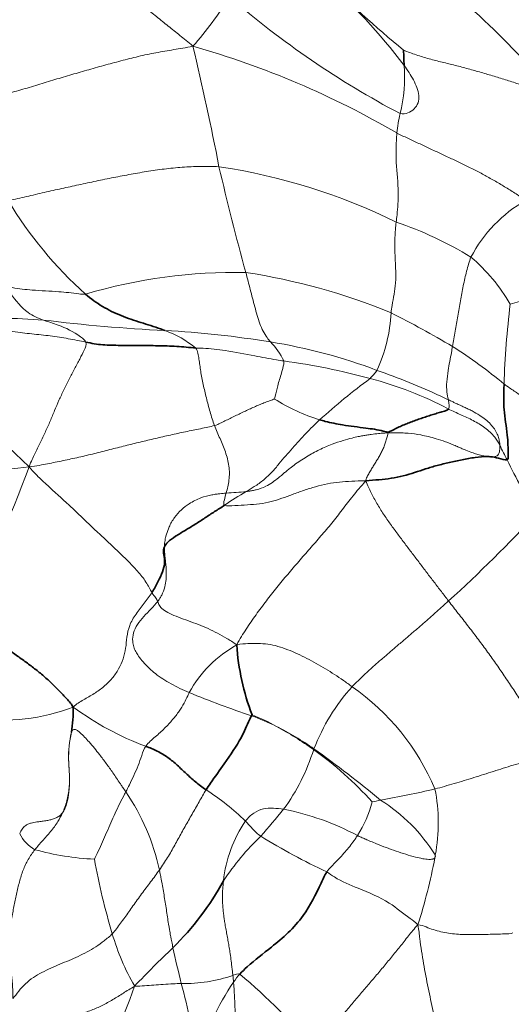
# Model space of a CAD drawing. Units: millimetres. Extents: x 0 to 812, y 0 to 1164.
# Drawn here: x 151 to 163, y 181 to 204 of the extents above; entities that cross this region are included whole.
import ezdxf
from ezdxf import colors
from ezdxf.entities.mleader import LeaderData, LeaderLine
from ezdxf.math import Vec2, Vec3

# ---------------------------------------------------------------- set-up
doc = ezdxf.new("R2010")
doc.units = ezdxf.units.MM
doc.layers.add('DV6_Défaut', color=7, linetype='Continuous')
doc.layers.add('Défaut', color=7, linetype='Continuous')

# ---------------------------------------------------------------- blocks, each defined once
blk = doc.blocks.new('_DOT')
at = {"color": 0}
blk.add_line((0, 0), (-1, 0), dxfattribs=at)
at = {"color": 0, "const_width": 0.333}
blk.add_lwpolyline([(-0.1665, 0, 1), (0.1665, 0, 1)], format="xyb", close=True, dxfattribs=at)
blk = doc.blocks.new('SE5')
at = {"layer": 'DV6_Défaut', "color": 7, "linetype": 'Continuous', "lineweight": 18}
for p, q in [((161.173, 194.838), (161.221, 194.815)), ((162.326, 193.43), (162.315, 193.431))]:
    blk.add_line(p, q, dxfattribs=at)
for centre, radius, start, end in [((143.373, 177.288), 34.138, 49.2456, 56.2761), ((142.468, 182.845), 28.605, 41.4972, 51.3711), ((149.295, 194.173), 13.833, 37.1588, 48.7585), ((183.221, 230.379), 35.794, 226.1289, 230.1974), ((148.933, 208.679), 8.632, 318.617, 328.0902), ((170.262, 220.348), 21.437, 229.217, 242.0817), ((93.574, 188.125), 63.592, 10.92161, 13.50268), ((149.797, 183.192), 20.562, 59.7631, 74.1605), ((156.852, 202.257), 3.479, 345.8564, 4.4908), ((164.513, 200.472), 4.388, 167.6983, 173.6589), ((222.484, 215.712), 68.262, 193.1581, 195.28745), ((153.931, 186.292), 14.037, 63.7683, 81.461), ((159.181, 204.23), 9.41, 210.9646, 228.2371), ((164.712, 196.597), 3.198, 119.3537, 152.529), ((157.384, 190.717), 8.617, 58.5973, 71.385), ((159.146, 194.872), 4.205, 30.0091, 49.5517), ((156.395, 185.474), 12.243, 88.8613, 106.5176), ((154.412, 183.144), 14.739, 67.6524, 81.3143), ((163.523, 195.004), 2.104, 85.9238, 110.4627), ((183.034, 194.473), 20.401, 172.9546, 178.1819), ((150.876, 184.009), 12.642, 85.2068, 93.9765), ((156.673, 235.261), 38.943, 263.0093, 267.1774), ((156.359, 196.963), 3.662, 335.4114, 357.0879), ((149.064, 175.105), 24.282, 59.3481, 63.1892), ((153.542, 173.576), 22.821, 80.744, 86.9539), ((153.915, 194.03), 2.481, 50.9994, 70.212), ((155.145, 183.386), 12.881, 69.3442, 80.7643), ((156.1, 194.998), 1.566, 24.8728, 44.707), ((155.684, 186.825), 10.828, 50.0017, 57.8642), ((155.429, 180.255), 15.544, 74.7114, 82.2655), ((143.55, 185.204), 11.342, 44.7893, 62.9299), ((168.923, 182.575), 15.776, 126.5537, 132.0615), ((158.405, 196.366), 1.584, 315.1006, 324.1586), ((157.537, 187.441), 8.057, 61.7597, 75.6993), ((154.73, 181.072), 15.198, 64.918, 70.9544), ((159.646, 198.435), 4.344, 237.4588, 252.7011), ((172.338, 218.102), 25.805, 244.4798, 244.7945), ((159.885, 193.999), 0.0638, 347.5867, 359.9371), ((171.1, 197.791), 9.485, 205.6025, 207.8656), ((148.761, 218.145), 25.112, 266.9969, 276.4907), ((123.562, 203.528), 29.881, 332.5231, 339.7681), ((172.383, 197.977), 10.715, 205.5331, 213.1585), ((159.762, 187.153), 6.294, 119.6501, 125.0771), ((155.648, 202.374), 9.803, 273.1211, 275.8557), ((137.783, 215.98), 35.02, 312.3021, 317.0439), ((157.803, 186.582), 2.832, 119.0824, 151.1423), ((163.754, 208.423), 22.142, 247.6157, 251.6183), ((162.639, 184.927), 4.737, 138.1747, 158.7736), ((155.941, 183.543), 5.538, 23.0324, 55.113), ((150.926, 192.162), 4.859, 263.2875, 290.4915), ((156.695, 193.136), 6.861, 233.6411, 249.6709), ((154.115, 180.391), 7.505, 64.4639, 69.2726), ((155.293, 183.529), 4.177, 60.4824, 69.0937), ((154.961, 186.467), 2.443, 166.7727, 181.9938), ((155.473, 186.416), 2.954, 168.0949, 180.6716), ((154.527, 181.45), 6.373, 54.5551, 63.7), ((152.764, 178.832), 9.51, 55.018, 61.1651), ((153.601, 188.078), 4.839, 324.0483, 342.5178), ((159.797, 186.064), 1.677, 159.8534, 160.4954), ((153.529, 180.029), 8.091, 41.6657, 54.6007), ((141.689, 163.553), 28.398, 50.4471, 54.3938), ((149.647, 182.761), 5.093, 12.037, 34.4335), ((152.77, 181.016), 5.522, 45.6342, 57.7904), ((155.958, 207.168), 22.051, 279.9624, 283.3186), ((156.966, 184.922), 4.147, 349.5972, 10.949), ((157.153, 185.996), 2.491, 326.6329, 346.3305), ((161.738, 175.512), 10.129, 101.1895, 102.3389), ((157.588, 181.999), 4.084, 32.1748, 57.6646), ((233.151, 120.998), 99.232, 139.65731, 140.13188), ((156.356, 179.259), 6.09, 61.8068, 79.0038), ((159.052, 183.287), 2.945, 145.2842, 174.4916), ((152.173, 185.07), 0.889, 206.9483, 240.4052), ((160.881, 180.472), 5.68, 133.2607, 146.9519), ((165.364, 198.268), 16.023, 238.4851, 244.7217), ((153.447, 190.593), 6.525, 254.7799, 267.1044), ((169.057, 186.978), 16.201, 190.3156, 196.6264), ((148.217, 186.533), 13.045, 342.2268, 349.2833), ((160.967, 184.152), 0.0807, 326.6879, 15.1872), ((155.676, 184.996), 5.431, 350.588, 351.2871), ((158.747, 183.86), 5.43, 196.2256, 210.2222), ((169.896, 166.218), 21.754, 133.4179, 136.7385), ((178.501, 187.069), 24.091, 192.0997, 194.13), ((155.231, 184.514), 3.328, 268.406, 289.457), ((173.959, 182.841), 17.68, 184.7526, 185.2618), ((158.203, 179.926), 2.257, 139.0053, 145.0314), ((146.902, 170.079), 14.847, 40.0359, 49.7288), ((117.94, 194.359), 38.462, 335.935, 339.8767), ((119.279, 171.851), 37.055, 11.8347, 14.5939), ((161.133, 177.971), 5.78, 145.7956, 165.1658)]:
    blk.add_arc(centre, radius, start, end, dxfattribs=at)
at = {"layer": 'DV6_Défaut', "color": 7, "linetype": 'Continuous', "lineweight": 35}
for centre, radius, start, end in [((166.578, 202.919), 6.27, 180.3544, 183.5656), ((162.138, 189.459), 5.726, 184.0222, 200.7515), ((148.239, 187.651), 4.389, 351.8072, 359.4733), ((157.067, 187.249), 0.337, 147.5098, 151.4125), ((150.076, 186.931), 6.916, 314.7495, 330.9201)]:
    blk.add_arc(centre, radius, start, end, dxfattribs=at)
for centre, major_axis, start_param, end_param in [((168.991, 200.816), (12.5, -21.651), 0.339716, 2.805876), ((162.273, 196.938), (12.925, -22.387), 0.02261, 3.131402), ((161.566, 196.53), (12.75, -22.084), 0, 3.384901), ((160.859, 196.121), (12.5, -21.651), 0, 3.327035)]:
    blk.add_ellipse(centre, major_axis=major_axis, ratio=0.57735, start_param=start_param, end_param=end_param, dxfattribs=at)
at = {"layer": 'DV6_Défaut', "color": 7, "linetype": 'Continuous', "lineweight": 18}
for points in [[(152.168, 205.625), (152.251, 205.562), (152.414, 205.391), (152.669, 205.151), (152.934, 204.929), (153.204, 204.718), (153.476, 204.512), (153.748, 204.304), (154.019, 204.094), (154.29, 203.879), (154.561, 203.661), (154.834, 203.442), (155.107, 203.222), (155.293, 203.077), (155.409, 202.973)], [(160.308, 202.88), (160.363, 202.86), (160.562, 202.782), (160.863, 202.689), (161.166, 202.611), (161.47, 202.538), (161.772, 202.459), (162.074, 202.375), (162.375, 202.287), (162.675, 202.195), (162.973, 202.099), (163.27, 201.997), (163.565, 201.889), (163.76, 201.812), (163.893, 201.799)], [(160.151, 200.956), (160.235, 200.913), (160.404, 200.834), (160.658, 200.716), (160.912, 200.597), (161.166, 200.478), (161.419, 200.36), (161.671, 200.239), (161.922, 200.116), (162.17, 199.987), (162.415, 199.852), (162.656, 199.71), (162.894, 199.56), (163.051, 199.455), (163.144, 199.384)], [(151.113, 199.389), (151.214, 199.403), (151.483, 199.465), (151.906, 199.564), (152.307, 199.654), (152.702, 199.741), (153.105, 199.828), (153.513, 199.912), (153.919, 199.99), (154.327, 200.061), (154.741, 200.122), (155.16, 200.165), (155.583, 200.18), (155.87, 200.182), (156.015, 200.173)], [(161.444, 195.994), (161.454, 196.053), (161.475, 196.172), (161.507, 196.349), (161.537, 196.525), (161.568, 196.702), (161.598, 196.878), (161.629, 197.054), (161.661, 197.229), (161.694, 197.403), (161.731, 197.575), (161.772, 197.744), (161.818, 197.911), (161.853, 198.02), (161.874, 198.072)], [(150.294, 196.46), (150.337, 196.456), (150.5, 196.444), (150.743, 196.415), (150.984, 196.377), (151.22, 196.341), (151.448, 196.312), (151.667, 196.286), (151.881, 196.264), (152.093, 196.24), (152.303, 196.211), (152.511, 196.176), (152.717, 196.137), (152.853, 196.11), (152.919, 196.096)], [(152.919, 196.096), (152.936, 196.034), (152.885, 195.917), (152.778, 195.706), (152.658, 195.475), (152.533, 195.234), (152.406, 194.986), (152.291, 194.742), (152.191, 194.504), (152.091, 194.261), (151.98, 194.01), (151.856, 193.755), (151.731, 193.498), (151.649, 193.328), (151.599, 193.195)], [(155.476, 195.958), (155.507, 195.923), (155.527, 195.837), (155.55, 195.703), (155.569, 195.562), (155.589, 195.417), (155.616, 195.268), (155.647, 195.114), (155.683, 194.957), (155.722, 194.798), (155.763, 194.636), (155.807, 194.474), (155.856, 194.314), (155.892, 194.208), (155.911, 194.156)], [(155.911, 194.156), (155.97, 194.172), (156.04, 194.207), (156.153, 194.263), (156.271, 194.321), (156.391, 194.38), (156.511, 194.437), (156.629, 194.494), (156.745, 194.548), (156.861, 194.6), (156.975, 194.648), (157.089, 194.694), (157.204, 194.737), (157.281, 194.765), (157.309, 194.773)], [(151.599, 193.195), (151.782, 193.218), (152.025, 193.266), (152.391, 193.34), (152.756, 193.418), (153.118, 193.505), (153.478, 193.597), (153.834, 193.687), (154.184, 193.773), (154.534, 193.856), (154.886, 193.936), (155.237, 194.012), (155.585, 194.083), (155.817, 194.13), (155.911, 194.156)], [(154.455, 190.277), (154.414, 190.345), (154.327, 190.52), (154.126, 190.776), (153.887, 191.019), (153.639, 191.256), (153.389, 191.491), (153.139, 191.727), (152.889, 191.965), (152.639, 192.203), (152.385, 192.438), (152.128, 192.671), (151.874, 192.906), (151.71, 193.067), (151.599, 193.195)], [(156.145, 192.303), (156.195, 192.277), (156.384, 192.299), (156.676, 192.312), (156.964, 192.331), (157.231, 192.382), (157.475, 192.463), (157.721, 192.556), (157.988, 192.649), (158.259, 192.738), (158.534, 192.807), (158.814, 192.846), (159.101, 192.864), (159.299, 192.87), (159.425, 192.868)], [(156.426, 189.057), (156.501, 189.201), (156.647, 189.426), (156.875, 189.76), (157.115, 190.082), (157.36, 190.393), (157.612, 190.698), (157.869, 190.997), (158.127, 191.294), (158.386, 191.588), (158.639, 191.887), (158.881, 192.198), (159.128, 192.518), (159.305, 192.738), (159.425, 192.868)], [(159.425, 192.868), (159.475, 192.765), (159.551, 192.593), (159.685, 192.34), (159.838, 192.097), (160.003, 191.862), (160.171, 191.633), (160.34, 191.407), (160.51, 191.183), (160.679, 190.96), (160.848, 190.737), (161.017, 190.516), (161.186, 190.297), (161.297, 190.151), (161.352, 190.079)], [(154.455, 190.277), (154.402, 190.194), (154.28, 190.027), (154.079, 189.778), (153.922, 189.51), (153.867, 189.236), (153.852, 188.977), (153.794, 188.731), (153.687, 188.495), (153.536, 188.276), (153.345, 188.084), (153.113, 187.923), (152.86, 187.781), (152.7, 187.686), (152.627, 187.611)], [(161.352, 190.079), (161.291, 190.023), (161.169, 189.911), (160.982, 189.744), (160.794, 189.579), (160.604, 189.416), (160.414, 189.253), (160.224, 189.091), (160.034, 188.929), (159.844, 188.766), (159.657, 188.602), (159.471, 188.434), (159.286, 188.261), (159.165, 188.144), (159.108, 188.086)], [(163.916, 186.534), (163.813, 186.661), (163.657, 186.866), (163.436, 187.164), (163.233, 187.458), (163.039, 187.752), (162.845, 188.047), (162.647, 188.342), (162.445, 188.636), (162.236, 188.927), (162.021, 189.217), (161.801, 189.504), (161.577, 189.791), (161.427, 189.982), (161.352, 190.079)], [(159.108, 188.086), (159.042, 188.137), (158.907, 188.231), (158.703, 188.371), (158.493, 188.502), (158.278, 188.627), (158.06, 188.744), (157.84, 188.853), (157.615, 188.949), (157.386, 189.028), (157.154, 189.082), (156.92, 189.091), (156.687, 189.087), (156.533, 189.083), (156.426, 189.057)], [(163.916, 186.534), (163.786, 186.484), (163.592, 186.449), (163.325, 186.392), (163.084, 186.329), (162.854, 186.261), (162.625, 186.19), (162.396, 186.117), (162.168, 186.044), (161.94, 185.971), (161.712, 185.901), (161.485, 185.834), (161.259, 185.769), (161.11, 185.728), (161.038, 185.71)], [(151.734, 184.297), (151.678, 184.226), (151.576, 184.075), (151.455, 183.825), (151.371, 183.55), (151.308, 183.264), (151.246, 182.977), (151.19, 182.687), (151.153, 182.388), (151.142, 182.083), (151.155, 181.777), (151.183, 181.472), (151.21, 181.171), (151.228, 180.97), (151.22, 180.841)], [(158.27, 179.629), (158.33, 179.718), (158.453, 179.89), (158.643, 180.14), (158.836, 180.385), (159.033, 180.625), (159.232, 180.861), (159.432, 181.094), (159.631, 181.327), (159.829, 181.561), (160.025, 181.799), (160.221, 182.041), (160.419, 182.291), (160.555, 182.464), (160.639, 182.551)], [(162.85, 182.365), (162.792, 182.343), (162.656, 182.34), (162.462, 182.334), (162.273, 182.328), (162.085, 182.324), (161.899, 182.322), (161.717, 182.324), (161.536, 182.334), (161.354, 182.355), (161.174, 182.389), (161.001, 182.436), (160.831, 182.499), (160.72, 182.55), (160.639, 182.551)], [(161.197, 179.153), (161.184, 179.244), (161.158, 179.427), (161.12, 179.703), (161.082, 179.98), (161.042, 180.256), (160.993, 180.533), (160.936, 180.811), (160.878, 181.089), (160.823, 181.368), (160.77, 181.65), (160.724, 181.939), (160.684, 182.229), (160.661, 182.424), (160.639, 182.551)], [(151.22, 180.841), (151.265, 180.887), (151.353, 181.009), (151.511, 181.185), (151.696, 181.33), (151.898, 181.446), (152.105, 181.545), (152.316, 181.635), (152.529, 181.723), (152.741, 181.816), (152.949, 181.917), (153.152, 182.036), (153.347, 182.18), (153.475, 182.281), (153.533, 182.342)], [(151.073, 179.899), (151.12, 179.919), (151.252, 179.982), (151.485, 180.071), (151.738, 180.153), (151.999, 180.233), (152.261, 180.311), (152.525, 180.389), (152.788, 180.472), (153.048, 180.563), (153.301, 180.672), (153.548, 180.811), (153.791, 180.963), (153.953, 181.064), (154.055, 181.126)]]:
    blk.add_open_spline(points, degree=3, dxfattribs=at)
for points, knots in [([(150.651, 201.798), (150.737, 201.802), (150.976, 201.843), (151.356, 201.941), (151.753, 202.061), (152.148, 202.183), (152.543, 202.3), (152.938, 202.414), (153.335, 202.527), (153.734, 202.633), (154.138, 202.738), (154.549, 202.824), (154.963, 202.894), (155.241, 202.94), (155.409, 202.973)], [0, 0, 0, 0, 0.079003, 0.16273, 0.246457, 0.330184, 0.413911, 0.497638, 0.581365, 0.665092, 0.748819, 0.832546, 0.916273, 1, 1, 1, 1]), ([(160.32, 202.529), (160.399, 202.419), (160.474, 202.306), (160.567, 202.13), (160.595, 202.071), (160.639, 201.951), (160.656, 201.889), (160.667, 201.768), (160.662, 201.708), (160.623, 201.602), (160.592, 201.555), (160.512, 201.476), (160.463, 201.444), (160.352, 201.405), (160.29, 201.398), (160.225, 201.407)], [0, 0, 0, 0, 0.25, 0.25, 0.375, 0.375, 0.5, 0.5, 0.625, 0.625, 0.75, 0.75, 0.875, 0.875, 1, 1, 1, 1]), ([(160.151, 200.956), (160.146, 200.899), (160.131, 200.671), (160.127, 200.218), (160.201, 199.621), (160.168, 199.163), (160.142, 198.939), (160.135, 198.883)], [0, 0, 0, 0, 0.083333, 0.333333, 0.666667, 0.916667, 1, 1, 1, 1]), ([(160.135, 198.883), (160.128, 198.827), (160.104, 198.601), (160.094, 198.13), (160.154, 197.519), (160.057, 197.066), (160.023, 196.835), (160.017, 196.776)], [0, 0, 0, 0, 0.083333, 0.333333, 0.666667, 0.916667, 1, 1, 1, 1]), ([(157.213, 196.1), (157.186, 196.132), (157.089, 196.25), (156.954, 196.51), (156.847, 196.917), (156.76, 197.251), (156.69, 197.516), (156.656, 197.648), (156.638, 197.714)], [0, 0, 0, 0, 0.087061, 0.315296, 0.543531, 0.771765, 0.885883, 1, 1, 1, 1]), ([(151.933, 196.607), (151.807, 196.652), (151.511, 196.779), (151.246, 197.117), (151.086, 197.337), (151.051, 197.392)], [0, 0, 0, 0, 0.345402, 0.836351, 1, 1, 1, 1]), ([(152.914, 197.212), (152.856, 197.204), (152.65, 197.233), (152.239, 197.277), (151.725, 197.294), (151.312, 197.342), (151.102, 197.379), (151.051, 197.392)], [0, 0, 0, 0, 0.083333, 0.333333, 0.666667, 0.916667, 1, 1, 1, 1]), ([(152.919, 196.096), (152.908, 196.135), (152.685, 196.312), (152.346, 196.479), (152.046, 196.567), (151.933, 196.607)], [0, 0, 0, 0, 0.169797, 0.679189, 1, 1, 1, 1]), ([(155.476, 195.958), (155.533, 195.955), (155.754, 195.954), (156.221, 195.897), (156.791, 195.781), (157.239, 195.702), (157.464, 195.665), (157.521, 195.657)], [0, 0, 0, 0, 0.083333, 0.333333, 0.666667, 0.916667, 1, 1, 1, 1]), ([(161.349, 194.754), (161.337, 194.814), (161.29, 194.994), (161.327, 195.385), (161.404, 195.762), (161.436, 195.948), (161.444, 195.994)], [0, 0, 0, 0, 0.189456, 0.594728, 0.898682, 1, 1, 1, 1]), ([(157.521, 195.657), (157.53, 195.628), (157.512, 195.543), (157.466, 195.358), (157.384, 195.104), (157.335, 194.89), (157.31, 194.784), (157.309, 194.773)], [0, 0, 0, 0, 0.083333, 0.333333, 0.666667, 0.916667, 1, 1, 1, 1]), ([(162.644, 195.12), (162.668, 195.102), (162.765, 195.036), (162.957, 194.901), (163.205, 194.754), (163.398, 194.619), (163.493, 194.553), (163.516, 194.535)], [0, 0, 0, 0, 0.083333, 0.333333, 0.666667, 0.916667, 1, 1, 1, 1]), ([(161.349, 194.754), (161.379, 194.74), (161.433, 194.715), (161.518, 194.676), (161.595, 194.641), (161.664, 194.609), (161.717, 194.584), (161.763, 194.563), (161.809, 194.54), (161.854, 194.518), (161.945, 194.471), (162.066, 194.403), (162.212, 194.3), (162.362, 194.166), (162.458, 194.026), (162.512, 193.889), (162.531, 193.819), (162.543, 193.747), (162.545, 193.711), (162.546, 193.693)], [0, 0, 0, 0, 0.062551, 0.109928, 0.172922, 0.220203, 0.250205, 0.28163, 0.31276, 0.3442, 0.375355, 0.500437, 0.594221, 0.687977, 0.843656, 0.874979, 0.937443, 0.968724, 1, 1, 1, 1]), ([(161.349, 194.539), (161.368, 194.563), (161.368, 194.647), (161.356, 194.718), (161.349, 194.754)], [0, 0, 0, 0, 0.469465, 1, 1, 1, 1]), ([(161.349, 194.539), (161.397, 194.516), (161.493, 194.471), (161.684, 194.387), (161.926, 194.278), (162.205, 194.113), (162.423, 193.913), (162.511, 193.76), (162.546, 193.693)], [0, 0, 0, 0, 0.104901, 0.209802, 0.419604, 0.629406, 0.839209, 1, 1, 1, 1]), ([(156.182, 192.586), (156.195, 192.635), (156.221, 192.735), (156.249, 192.889), (156.26, 193.05), (156.249, 193.215), (156.216, 193.381), (156.166, 193.543), (156.105, 193.699), (156.039, 193.852), (155.972, 194.003), (155.93, 194.105), (155.911, 194.156)], [0, 0, 0, 0, 0.097523, 0.197798, 0.298073, 0.398348, 0.498624, 0.598899, 0.699174, 0.799449, 0.899725, 1, 1, 1, 1]), ([(156.648, 192.622), (156.711, 192.659), (156.854, 192.743), (157.06, 192.891), (157.248, 193.073), (157.41, 193.264), (157.565, 193.451), (157.723, 193.631), (157.881, 193.805), (158.036, 193.972), (158.193, 194.132), (158.301, 194.237), (158.354, 194.288)], [0, 0, 0, 0, 0.08087, 0.182995, 0.285121, 0.387246, 0.489372, 0.591498, 0.693623, 0.795749, 0.897874, 1, 1, 1, 1]), ([(159.947, 193.985), (159.915, 193.984), (159.841, 193.98), (159.711, 193.97), (159.578, 193.954), (159.455, 193.936), (159.353, 193.918), (159.241, 193.896), (159.087, 193.861), (158.883, 193.806), (158.627, 193.719), (158.348, 193.599), (158.052, 193.437), (157.815, 193.279), (157.66, 193.159), (157.587, 193.1), (157.548, 193.067), (157.518, 193.042), (157.471, 193.002), (157.384, 192.929), (157.26, 192.833), (157.091, 192.729), (156.945, 192.678), (156.839, 192.653), (156.781, 192.641), (156.717, 192.631), (156.668, 192.625), (156.648, 192.622)], [0, 0, 0, 0, 0.027215, 0.062516, 0.109891, 0.139274, 0.165481, 0.194963, 0.234415, 0.296863, 0.375071, 0.468905, 0.562553, 0.656314, 0.695633, 0.718894, 0.731406, 0.736681, 0.750061, 0.781324, 0.828233, 0.875022, 0.937492, 0.9488, 0.96088, 0.984366, 1, 1, 1, 1]), ([(159.425, 192.868), (159.437, 192.928), (159.472, 192.989), (159.523, 193.08), (159.576, 193.17), (159.631, 193.259), (159.686, 193.348), (159.74, 193.438), (159.79, 193.531), (159.835, 193.625), (159.875, 193.721), (159.906, 193.82), (159.928, 193.911), (159.944, 193.969), (159.947, 193.985)], [0, 0, 0, 0, 0.085301, 0.170601, 0.255902, 0.341203, 0.426504, 0.511804, 0.597105, 0.682406, 0.767706, 0.853007, 0.938308, 1, 1, 1, 1]), ([(162.315, 193.431), (162.278, 193.435), (162.205, 193.443), (162.092, 193.467), (161.98, 193.499), (161.857, 193.542), (161.753, 193.583), (161.673, 193.617), (161.626, 193.637), (161.59, 193.653), (161.549, 193.671), (161.486, 193.699), (161.393, 193.738), (161.247, 193.794), (161.016, 193.868), (160.733, 193.938), (160.464, 193.974), (160.29, 193.984), (160.205, 193.987), (160.166, 193.987), (160.139, 193.988), (160.119, 193.988), (160.093, 193.988), (160.055, 193.988), (160.006, 193.987), (159.966, 193.986), (159.947, 193.985)], [0, 0, 0, 0, 0.046847, 0.093743, 0.140633, 0.187502, 0.250027, 0.271928, 0.290176, 0.309652, 0.318447, 0.343765, 0.390773, 0.437534, 0.531605, 0.687505, 0.812476, 0.874979, 0.898341, 0.915789, 0.921818, 0.931073, 0.940617, 0.953114, 0.976559, 1, 1, 1, 1]), ([(162.546, 193.693), (162.547, 193.654), (162.546, 193.616), (162.535, 193.538), (162.524, 193.497), (162.477, 193.444), (162.445, 193.435), (162.386, 193.427), (162.356, 193.428), (162.326, 193.43)], [0, 0, 0, 0, 0.25, 0.25, 0.5, 0.5, 0.75, 0.75, 1, 1, 1, 1]), ([(156.182, 192.586), (156.157, 192.584), (156.108, 192.58), (156.032, 192.572), (155.945, 192.561), (155.797, 192.537), (155.597, 192.484), (155.349, 192.364), (155.137, 192.205), (154.976, 192.027), (154.862, 191.827), (154.805, 191.673), (154.782, 191.591), (154.765, 191.52), (154.75, 191.438), (154.746, 191.366), (154.745, 191.339)], [0, 0, 0, 0, 0.039189, 0.078348, 0.125184, 0.187757, 0.344078, 0.500185, 0.604344, 0.70856, 0.812386, 0.882836, 0.901667, 0.913809, 0.968717, 1, 1, 1, 1]), ([(156.145, 192.303), (156.113, 192.32), (156.139, 192.427), (156.167, 192.532), (156.181, 192.584), (156.182, 192.586)], [0, 0, 0, 0, 0.49323, 0.986461, 1, 1, 1, 1]), ([(154.745, 191.339), (154.745, 191.318), (154.745, 191.274), (154.75, 191.211), (154.758, 191.129), (154.767, 191.028), (154.782, 190.902), (154.791, 190.752), (154.788, 190.579), (154.751, 190.375), (154.697, 190.239), (154.647, 190.148), (154.616, 190.102), (154.598, 190.077), (154.591, 190.069), (154.59, 190.067)], [0, 0, 0, 0, 0.041764, 0.08339, 0.12517, 0.203391, 0.281646, 0.3755, 0.500575, 0.625337, 0.812244, 0.906115, 0.968689, 0.993435, 1, 1, 1, 1]), ([(154.455, 190.277), (154.488, 190.222), (154.549, 190.155), (154.578, 190.096), (154.59, 190.067)], [0, 0, 0, 0, 0.509709, 1, 1, 1, 1]), ([(154.59, 190.067), (154.548, 190.013), (154.492, 189.953), (154.428, 189.886), (154.327, 189.782), (154.207, 189.663), (154.121, 189.53), (154.081, 189.468), (154.047, 189.402), (154.028, 189.336), (154.009, 189.271), (154.002, 189.205), (154.008, 189.136), (154.011, 189.096), (154.019, 189.054), (154.033, 189.011), (154.044, 188.975), (154.06, 188.937), (154.079, 188.902), (154.098, 188.866), (154.119, 188.831), (154.142, 188.799), (154.176, 188.749), (154.213, 188.704), (154.249, 188.664), (154.348, 188.551), (154.442, 188.466), (154.539, 188.389), (154.65, 188.301), (154.77, 188.225), (154.899, 188.153), (155.031, 188.079), (155.175, 188.012), (155.322, 187.949)], [0, 0, 0, 0, 0.091071, 0.091071, 0.091071, 0.233691, 0.233691, 0.233691, 0.300462, 0.300462, 0.300462, 0.36728, 0.36728, 0.36728, 0.40702, 0.40702, 0.40702, 0.440673, 0.440673, 0.440673, 0.474235, 0.474235, 0.474235, 0.52579, 0.52579, 0.52579, 0.6702, 0.6702, 0.6702, 0.833743, 0.833743, 0.833743, 1, 1, 1, 1]), ([(154.59, 190.067), (154.591, 190.066), (154.603, 190.036), (154.622, 189.977), (154.701, 189.884), (154.859, 189.787), (155.072, 189.699), (155.304, 189.617), (155.536, 189.53), (155.762, 189.437), (155.983, 189.33), (156.199, 189.208), (156.339, 189.123), (156.426, 189.057)], [0, 0, 0, 0, 0.003795, 0.103415, 0.203036, 0.302656, 0.402277, 0.501897, 0.601518, 0.701138, 0.800759, 0.900379, 1, 1, 1, 1]), ([(155.322, 187.949), (155.31, 187.925), (155.272, 187.843), (155.209, 187.705), (155.095, 187.518), (154.941, 187.32), (154.755, 187.119), (154.536, 186.92), (154.374, 186.789), (154.311, 186.702)], [0, 0, 0, 0, 0.06463, 0.220525, 0.37642, 0.532315, 0.68821, 0.844105, 1, 1, 1, 1]), ([(153.848, 185.641), (153.825, 185.674), (153.794, 185.722), (153.75, 185.787), (153.673, 185.904), (153.553, 186.077), (153.394, 186.3), (153.213, 186.543), (153.008, 186.788), (152.835, 186.978), (152.724, 187.067), (152.663, 187.106), (152.604, 187.08), (152.587, 187.037), (152.582, 187.026)], [0, 0, 0, 0, 0.055189, 0.078312, 0.109782, 0.250699, 0.376061, 0.501382, 0.689394, 0.845897, 0.892793, 0.939633, 0.984389, 1, 1, 1, 1]), ([(154.311, 186.702), (154.269, 186.644), (154.219, 186.486), (154.135, 186.252), (154.038, 186.024), (153.94, 185.821), (153.876, 185.695), (153.848, 185.641)], [0, 0, 0, 0, 0.210598, 0.421196, 0.631795, 0.842393, 1, 1, 1, 1]), ([(152.519, 186.382), (152.521, 186.342), (152.523, 186.277), (152.53, 186.171), (152.538, 186.026), (152.542, 185.847), (152.531, 185.687), (152.519, 185.588), (152.511, 185.529), (152.496, 185.45), (152.472, 185.354), (152.433, 185.243), (152.396, 185.184), (152.377, 185.155)], [0, 0, 0, 0, 0.093785, 0.156407, 0.250155, 0.437711, 0.578056, 0.625544, 0.67264, 0.719238, 0.8128, 0.90651, 1, 1, 1, 1]), ([(152.519, 186.382), (152.521, 186.295), (152.536, 186.104), (152.544, 185.81), (152.504, 185.503), (152.435, 185.288), (152.386, 185.176), (152.377, 185.155)], [0, 0, 0, 0, 0.209636, 0.454739, 0.699843, 0.944947, 1, 1, 1, 1]), ([(153.848, 185.641), (153.838, 185.623), (153.791, 185.532), (153.707, 185.369), (153.599, 185.146), (153.499, 184.921), (153.402, 184.697), (153.307, 184.478), (153.209, 184.264), (153.142, 184.124), (153.117, 184.077)], [0, 0, 0, 0, 0.034699, 0.172599, 0.310499, 0.448399, 0.586299, 0.7242, 0.8621, 1, 1, 1, 1]), ([(155.713, 185.688), (155.659, 185.599), (155.553, 185.409), (155.389, 185.123), (155.225, 184.836), (155.065, 184.548), (154.907, 184.258), (154.761, 184.016), (154.662, 183.872), (154.628, 183.823)], [0, 0, 0, 0, 0.153394, 0.306788, 0.460181, 0.613575, 0.766969, 0.920363, 1, 1, 1, 1]), ([(152.377, 185.155), (152.367, 185.144), (152.349, 185.12), (152.319, 185.093), (152.272, 185.057), (152.207, 185.024), (152.122, 184.997), (152.049, 184.981), (151.983, 184.97), (151.93, 184.962), (151.86, 184.953), (151.788, 184.943), (151.711, 184.931), (151.643, 184.916), (151.573, 184.893), (151.503, 184.853), (151.434, 184.782), (151.399, 184.706), (151.381, 184.667)], [0, 0, 0, 0, 0.031262, 0.062537, 0.093478, 0.172106, 0.250119, 0.328455, 0.375178, 0.428188, 0.472026, 0.563011, 0.625488, 0.688072, 0.766219, 0.844594, 0.922356, 1, 1, 1, 1]), ([(152.377, 185.155), (152.345, 185.085), (152.261, 184.93), (152.102, 184.712), (151.912, 184.503), (151.79, 184.368), (151.734, 184.297)], [0, 0, 0, 0, 0.20538, 0.470253, 0.735127, 1, 1, 1, 1]), ([(157.518, 185.237), (157.438, 185.248), (157.358, 185.258), (157.2, 185.263), (157.122, 185.26), (156.97, 185.227), (156.894, 185.196), (156.755, 185.1), (156.689, 185.037), (156.631, 184.964)], [0, 0, 0, 0, 0.25, 0.25, 0.5, 0.5, 0.75, 0.75, 1, 1, 1, 1]), ([(156.631, 184.964), (156.634, 184.96), (156.724, 184.865), (156.822, 184.743), (156.953, 184.634), (156.989, 184.608)], [0, 0, 0, 0, 0.027467, 0.756867, 1, 1, 1, 1]), ([(158.522, 183.779), (158.552, 183.828), (158.629, 183.907), (158.785, 184.067), (158.977, 184.273), (159.136, 184.478), (159.216, 184.599), (159.234, 184.626)], [0, 0, 0, 0, 0.151809, 0.303619, 0.607238, 0.910857, 1, 1, 1, 1]), ([(161.034, 184.108), (161.03, 184.103), (161.022, 184.094), (161.008, 184.087), (160.994, 184.081), (160.97, 184.074), (160.936, 184.071), (160.883, 184.071), (160.822, 184.077), (160.718, 184.093), (160.564, 184.129), (160.283, 184.211), (159.981, 184.315), (159.709, 184.421), (159.565, 184.48), (159.48, 184.516), (159.434, 184.537), (159.401, 184.551), (159.364, 184.567), (159.308, 184.592), (159.261, 184.613), (159.234, 184.626)], [0, 0, 0, 0, 0.007786, 0.015568, 0.023391, 0.031218, 0.054424, 0.078324, 0.117133, 0.155862, 0.249941, 0.374955, 0.624961, 0.749977, 0.828369, 0.865635, 0.891446, 0.906244, 0.921865, 0.95312, 1, 1, 1, 1]), ([(154.628, 183.823), (154.596, 183.778), (154.495, 183.639), (154.318, 183.408), (154.113, 183.127), (153.917, 182.851), (153.727, 182.588), (153.602, 182.416), (153.533, 182.342)], [0, 0, 0, 0, 0.08773, 0.270184, 0.452638, 0.635092, 0.817546, 1, 1, 1, 1]), ([(154.945, 182.019), (154.935, 182.065), (154.922, 182.13), (154.903, 182.223), (154.886, 182.316), (154.867, 182.419), (154.845, 182.551), (154.822, 182.692), (154.797, 182.861), (154.771, 183.031), (154.744, 183.202), (154.716, 183.373), (154.691, 183.513), (154.672, 183.613), (154.659, 183.678), (154.645, 183.744), (154.634, 183.795), (154.628, 183.823)], [0, 0, 0, 0, 0.078068, 0.110059, 0.156119, 0.232624, 0.283282, 0.374992, 0.468231, 0.562498, 0.656584, 0.75, 0.84534, 0.888995, 0.915458, 0.952727, 1, 1, 1, 1]), ([(156.12, 183.569), (156.117, 183.54), (156.11, 183.482), (156.098, 183.342), (156.094, 183.196), (156.099, 183.045), (156.106, 182.947), (156.114, 182.866), (156.121, 182.803), (156.127, 182.753), (156.137, 182.685), (156.152, 182.589), (156.174, 182.462), (156.198, 182.327), (156.223, 182.192), (156.246, 182.056), (156.271, 181.91), (156.295, 181.751), (156.311, 181.604), (156.326, 181.479), (156.335, 181.411), (156.34, 181.376)], [0, 0, 0, 0, 0.039245, 0.077583, 0.187464, 0.23475, 0.281765, 0.319216, 0.344194, 0.368523, 0.386682, 0.437577, 0.49994, 0.562144, 0.624977, 0.687504, 0.749998, 0.828137, 0.90626, 0.953037, 1, 1, 1, 1]), ([(158.522, 183.779), (158.583, 183.741), (158.811, 183.576), (159.312, 183.375), (159.938, 183.123), (160.351, 182.769), (160.573, 182.619), (160.639, 182.551)], [0, 0, 0, 0, 0.083333, 0.333333, 0.666667, 0.916667, 1, 1, 1, 1]), ([(156.499, 181.407), (156.45, 181.422), (156.397, 181.399), (156.344, 181.378), (156.34, 181.376)], [0, 0, 0, 0, 0.923053, 1, 1, 1, 1]), ([(155.138, 181.187), (155.076, 181.185), (154.934, 181.178), (154.719, 181.166), (154.495, 181.151), (154.28, 181.134), (154.141, 181.121), (154.055, 181.126)], [0, 0, 0, 0, 0.167368, 0.375526, 0.583684, 0.791842, 1, 1, 1, 1]), ([(156.353, 181.22), (156.357, 181.181), (156.363, 181.105), (156.37, 180.991), (156.377, 180.851), (156.387, 180.624), (156.398, 180.345), (156.412, 180.093), (156.424, 179.928), (156.436, 179.79), (156.453, 179.613), (156.479, 179.388), (156.51, 179.14), (156.542, 178.898), (156.57, 178.708), (156.594, 178.566), (156.61, 178.468), (156.624, 178.386), (156.636, 178.317), (156.648, 178.24), (156.663, 178.146), (156.69, 177.958), (156.721, 177.696), (156.74, 177.353), (156.736, 177.078), (156.716, 176.842), (156.695, 176.693), (156.67, 176.57), (156.658, 176.52), (156.652, 176.496)], [0, 0, 0, 0, 0.023435, 0.046876, 0.070071, 0.109355, 0.187518, 0.242373, 0.265612, 0.289452, 0.32808, 0.375024, 0.429736, 0.484474, 0.531289, 0.554898, 0.578646, 0.597201, 0.609337, 0.625051, 0.648569, 0.671816, 0.750031, 0.820342, 0.89058, 0.921902, 0.968744, 0.984376, 1, 1, 1, 1])]:
    blk.add_open_spline(points, degree=3, knots=knots, dxfattribs=at)
at = {"layer": 'DV6_Défaut', "color": 7, "linetype": 'Continuous', "lineweight": 35}
for points, knots in [([(154.755, 196.365), (154.722, 196.378), (154.541, 196.447), (154.198, 196.551), (153.734, 196.7), (153.372, 196.878), (153.102, 197.055), (152.973, 197.157), (152.914, 197.212)], [0, 0, 0, 0, 0.052527, 0.289395, 0.526263, 0.763132, 0.881566, 1, 1, 1, 1]), ([(162.714, 193.358), (162.743, 193.366), (162.74, 193.576), (162.726, 193.994), (162.63, 194.473), (162.639, 194.872), (162.642, 195.07), (162.644, 195.12)], [0, 0, 0, 0, 0.083333, 0.333333, 0.666667, 0.916667, 1, 1, 1, 1]), ([(159.948, 193.999), (159.925, 194.005), (159.747, 194.054), (159.387, 194.105), (158.932, 194.156), (158.576, 194.23), (158.399, 194.276), (158.354, 194.288)], [0, 0, 0, 0, 0.083333, 0.333333, 0.666667, 0.916667, 1, 1, 1, 1]), ([(162.315, 193.431), (162.296, 193.433), (162.187, 193.438), (161.972, 193.42), (161.67, 193.362), (161.37, 193.298), (161.083, 193.229), (160.818, 193.15), (160.566, 193.064), (160.302, 192.984), (160.022, 192.925), (159.735, 192.893), (159.542, 192.886), (159.425, 192.868)], [0, 0, 0, 0, 0.021951, 0.119756, 0.217561, 0.315366, 0.413171, 0.510976, 0.608781, 0.706585, 0.80439, 0.902195, 1, 1, 1, 1]), ([(162.714, 193.358), (162.668, 193.345), (162.534, 193.399), (162.39, 193.425), (162.326, 193.43)], [0, 0, 0, 0, 0.576304, 1, 1, 1, 1]), ([(156.145, 192.303), (156.065, 192.251), (155.91, 192.157), (155.688, 192.008), (155.461, 191.859), (155.225, 191.718), (154.999, 191.583), (154.827, 191.458), (154.762, 191.376), (154.745, 191.339)], [0, 0, 0, 0, 0.147989, 0.295978, 0.443967, 0.591956, 0.739946, 0.887935, 1, 1, 1, 1]), ([(154.745, 191.339), (154.74, 191.328), (154.717, 191.268), (154.732, 191.154), (154.766, 190.974), (154.711, 190.76), (154.601, 190.525), (154.509, 190.36), (154.455, 190.277)], [0, 0, 0, 0, 0.046301, 0.237041, 0.427781, 0.618521, 0.80926, 1, 1, 1, 1]), ([(155.713, 185.688), (155.747, 185.744), (155.888, 185.946), (156.175, 186.343), (156.531, 186.861), (156.679, 187.22), (156.758, 187.386), (156.771, 187.411)], [0, 0, 0, 0, 0.084998, 0.339991, 0.679982, 0.934975, 1, 1, 1, 1]), ([(158.522, 183.779), (158.474, 183.701), (158.309, 183.343), (157.957, 182.643), (157.3, 182.072), (156.784, 181.686), (156.552, 181.465), (156.499, 181.407)], [0, 0, 0, 0, 0.083333, 0.333333, 0.666667, 0.916667, 1, 1, 1, 1])]:
    blk.add_open_spline(points, degree=3, knots=knots, dxfattribs=at)
for points in [[(155.476, 195.958), (155.403, 195.962), (155.252, 195.98), (155.031, 195.997), (154.812, 196.006), (154.595, 196.011), (154.376, 196.015), (154.156, 196.017), (153.938, 196.019), (153.724, 196.02), (153.515, 196.022), (153.312, 196.031), (153.114, 196.053), (152.985, 196.082), (152.919, 196.096)], [(159.948, 193.999), (159.976, 194.011), (160.055, 194.053), (160.173, 194.11), (160.29, 194.163), (160.409, 194.211), (160.531, 194.257), (160.655, 194.302), (160.779, 194.344), (160.903, 194.384), (161.024, 194.423), (161.143, 194.46), (161.257, 194.494), (161.33, 194.514), (161.349, 194.539)], [(150.072, 189.741), (150.146, 189.685), (150.29, 189.568), (150.513, 189.393), (150.741, 189.22), (150.974, 189.049), (151.211, 188.882), (151.446, 188.716), (151.675, 188.548), (151.893, 188.376), (152.093, 188.197), (152.279, 188.014), (152.455, 187.829), (152.567, 187.705), (152.627, 187.611)], [(154.311, 186.702), (154.357, 186.684), (154.449, 186.648), (154.582, 186.587), (154.71, 186.517), (154.829, 186.439), (154.941, 186.352), (155.046, 186.26), (155.149, 186.164), (155.251, 186.067), (155.357, 185.97), (155.467, 185.875), (155.585, 185.781), (155.67, 185.72), (155.713, 185.688)]]:
    blk.add_open_spline(points, degree=3, dxfattribs=at)

msp = doc.modelspace()

# ---------------------------------------------------------------- block references
at = {"layer": 'Défaut'}
msp.add_blockref('SE5', (0, 0), dxfattribs=at)

# ---------------------------------------------------------------- leaders
at = {"layer": 'Défaut', "color": 7, "linetype": 'Continuous', "lineweight": 18}
ml = msp.add_multileader_mtext('Standard', dxfattribs=at)
ml.set_content('{\\pxsm0.9;\\fSolid Edge ISO|b1||i0||c0|p34;\\W1.;12/09/2023\\P}', color=256)
ml.set_leader_properties()
ml.set_arrow_properties(name='DOT')
ml.build(insert=Vec2(0, 0))
ml.multileader.update_dxf_attribs({"leader_type": 0, "dogleg_length": 0, "arrow_head_size": 12})
ctx = ml.context
ctx.base_point, ctx.char_height, ctx.arrow_head_size, ctx.landing_gap_size = Vec3(656.602, 1156.973), 12, 12, 4.2
notes = []
notes.append((ctx, [(0, (0, 0, 0), (0, 0), (1, 0), 1, [])]))
ctx.mtext.insert = Vec3(658.602, 1163.093)
for ctx, leaders in notes:
    for number, flags, end, landing, length, lines in leaders:
        leader = LeaderData()
        leader.index, (leader.has_last_leader_line, leader.has_dogleg_vector, leader.attachment_direction) = number, flags
        leader.last_leader_point, leader.dogleg_vector, leader.dogleg_length = Vec3(end), Vec3(landing), length
        for number, points, colour, breaks in lines:
            line = LeaderLine()
            line.index, line.vertices, line.color, line.breaks = number, Vec3.list(points), colors.encode_raw_color(colour), breaks
            leader.lines.append(line)
        ctx.leaders.append(leader)

doc.saveas('drawing.dxf')
